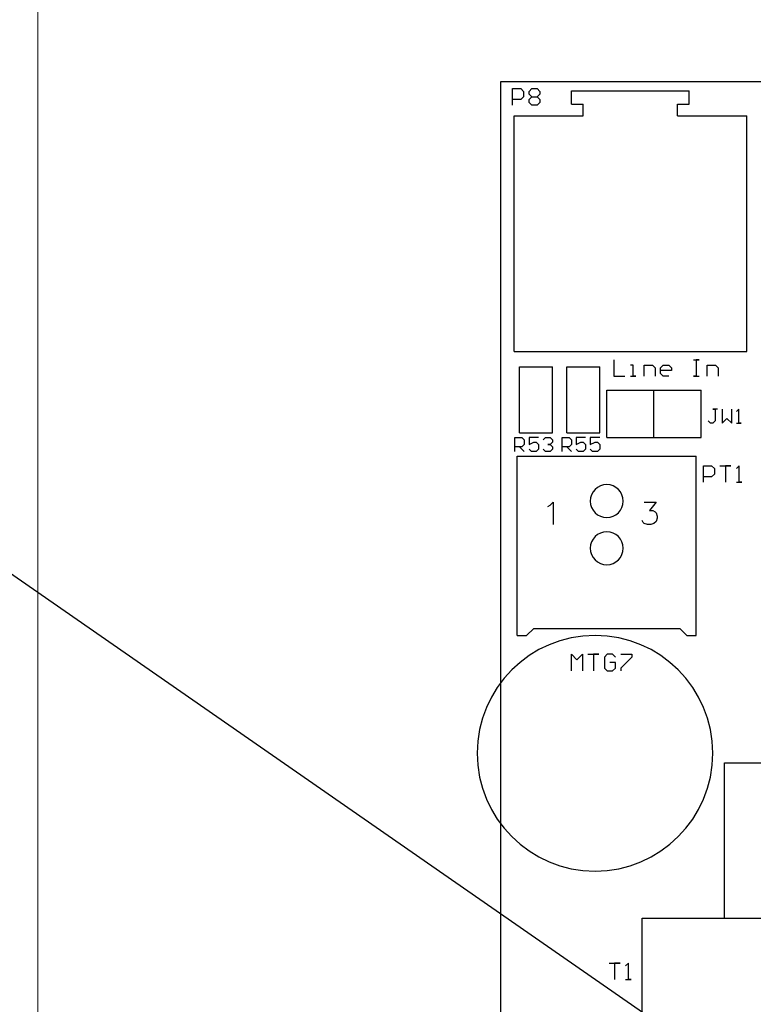
# Model space of a CAD drawing. Units: inches. Extents: x -24.2 to 15.3, y -7.7 to 32.5.
# Drawn here: x -9.8 to -8.3, y 20.2 to 22.3 of the extents above; entities that cross this region are included whole.
import ezdxf

# ---------------------------------------------------------------- set-up
doc = ezdxf.new("R2010")
doc.units = ezdxf.units.IN
doc.header["$MEASUREMENT"] = 0
doc.layers.add('GTO', color=2, linetype='Continuous')
doc.dimstyles.get("Standard").update_dxf_attribs({"dimtxt": 0.18, "dimasz": 0.18, "dimexe": 0.18, "dimexo": 0.0625, "dimgap": 0.09, "dimtad": 0, "dimtih": 1, "dimtoh": 1, "dimdec": 4, "dimzin": 0, "dimdsep": 46, "dimtxsty": 'Standard', "dimcen": 0.09, "dimadec": 0, "dimazin": 0, "dimtfac": 1, "dimtdec": 4, "dimtofl": 0, "dimtmove": 0, "dimatfit": 3, "dimfxl": 0, "dimtolj": 1, "dimtzin": 0, "dimarcsym": 0})

# ---------------------------------------------------------------- blocks, each defined once
blk = doc.blocks.new('A$C440B4192')
at = {"color": 7, "linetype": 'Continuous', "lineweight": 0}
blk.add_lwpolyline([(0, 10.1613), (0, 21.6723), (14.1639, 21.6723), (14.1639, 0), (0, 0), (0, 10.1613)], dxfattribs=at)
at = {"layer": 'GTO', "color": 8}
for p, q in [((1.0029, 19.8849), (1.2582, 19.8849)), ((1.0029, 11.0771), (1.0029, 19.8849)), ((1.2582, 19.8849), (13.2573, 19.8849)), ((1.0285, 19.8696), (1.0463, 19.8696)), ((1.0285, 19.8338), (1.0285, 19.8696)), ((1.0463, 19.8696), (1.0523, 19.8636)), ((1.0523, 19.8636), (1.0523, 19.8517)), ((1.0642, 19.8636), (1.0702, 19.8696)), ((1.0642, 19.8577), (1.0642, 19.8636)), ((1.0702, 19.8696), (1.0821, 19.8696)), ((1.0821, 19.8696), (1.088, 19.8636)), ((1.088, 19.8636), (1.088, 19.8577)), ((1.1561, 19.8646), (1.4114, 19.8646)), ((1.1561, 19.8362), (1.1561, 19.8646)), ((1.4114, 19.8362), (1.4114, 19.8646)), ((1.0463, 19.8457), (1.0285, 19.8457)), ((1.0523, 19.8517), (1.0463, 19.8457)), ((1.0702, 19.8517), (1.0642, 19.8577)), ((1.0642, 19.8457), (1.0702, 19.8517)), ((1.0642, 19.8398), (1.0642, 19.8457)), ((1.0702, 19.8338), (1.0642, 19.8398)), ((1.0702, 19.8517), (1.0821, 19.8517)), ((1.088, 19.8577), (1.0821, 19.8517)), ((1.0821, 19.8517), (1.088, 19.8457)), ((1.088, 19.8398), (1.0821, 19.8338)), ((1.088, 19.8457), (1.088, 19.8398)), ((1.0821, 19.8338), (1.0702, 19.8338)), ((1.1561, 19.8362), (1.1816, 19.8362)), ((1.1816, 19.8107), (1.1816, 19.8362)), ((1.3859, 19.8107), (1.3859, 19.8362)), ((1.3859, 19.8362), (1.4114, 19.8362)), ((1.0317, 19.3001), (1.0317, 19.8107)), ((1.0317, 19.8107), (1.1816, 19.8107)), ((1.3859, 19.8107), (1.5359, 19.8107)), ((1.5359, 19.3001), (1.5359, 19.8107)), ((1.0317, 19.3001), (1.5359, 19.3001)), ((1.0438, 19.1241), (1.0438, 19.2671)), ((1.0438, 19.2671), (1.1153, 19.2671)), ((1.1153, 19.1241), (1.1153, 19.2671)), ((1.1459, 19.1241), (1.1459, 19.2671)), ((1.1459, 19.2671), (1.2174, 19.2671)), ((1.2174, 19.1241), (1.2174, 19.2671)), ((1.248, 19.2824), (1.248, 19.2466)), ((1.2897, 19.2705), (1.2838, 19.2705)), ((1.2897, 19.2466), (1.2897, 19.2705)), ((1.3135, 19.2705), (1.3314, 19.2705)), ((1.3135, 19.2466), (1.3135, 19.2705)), ((1.3314, 19.2705), (1.3374, 19.2645)), ((1.3374, 19.2645), (1.3374, 19.2466)), ((1.3493, 19.2645), (1.3552, 19.2705)), ((1.3493, 19.2526), (1.3493, 19.2645)), ((1.3552, 19.2705), (1.3671, 19.2705)), ((1.3671, 19.2705), (1.3731, 19.2645)), ((1.3731, 19.2645), (1.3731, 19.2586)), ((1.4207, 19.2824), (1.4326, 19.2824)), ((1.4267, 19.2824), (1.4267, 19.2466)), ((1.4326, 19.2824), (1.4267, 19.2824)), ((1.4505, 19.2705), (1.4684, 19.2705)), ((1.4505, 19.2466), (1.4505, 19.2705)), ((1.4684, 19.2705), (1.4743, 19.2645)), ((1.4743, 19.2645), (1.4743, 19.2466)), ((1.248, 19.2466), (1.2719, 19.2466)), ((1.2838, 19.2466), (1.2957, 19.2466)), ((1.2957, 19.2466), (1.2897, 19.2466)), ((1.3731, 19.2586), (1.3493, 19.2586)), ((1.3552, 19.2466), (1.3493, 19.2526)), ((1.3671, 19.2466), (1.3552, 19.2466)), ((1.4207, 19.2466), (1.4326, 19.2466)), ((1.4267, 19.2466), (1.4207, 19.2466)), ((1.2327, 19.216), (1.4369, 19.216)), ((1.2327, 19.1139), (1.2327, 19.216)), ((1.3348, 19.1139), (1.3348, 19.216)), ((1.4369, 19.1139), (1.4369, 19.216)), ((1.4625, 19.1752), (1.4676, 19.1752)), ((1.4727, 19.1752), (1.4625, 19.1752)), ((1.4676, 19.1752), (1.4676, 19.1496)), ((1.4829, 19.1752), (1.4829, 19.1445)), ((1.5033, 19.1445), (1.5033, 19.1752)), ((1.5186, 19.1752), (1.5135, 19.17)), ((1.5186, 19.1445), (1.5186, 19.1752)), ((1.4574, 19.1445), (1.4523, 19.1496)), ((1.4625, 19.1445), (1.4574, 19.1445)), ((1.4676, 19.1496), (1.4625, 19.1445)), ((1.4829, 19.1445), (1.4931, 19.1547)), ((1.4931, 19.1547), (1.5033, 19.1445)), ((1.5135, 19.1445), (1.5237, 19.1445)), ((1.5237, 19.1445), (1.5186, 19.1445)), ((1.0336, 19.1139), (1.0489, 19.1139)), ((1.0336, 19.0833), (1.0336, 19.1139)), ((1.0438, 19.1241), (1.1153, 19.1241)), ((1.0489, 19.1139), (1.054, 19.1088)), ((1.0642, 19.1139), (1.0642, 19.0986)), ((1.0846, 19.1139), (1.0642, 19.1139)), ((1.0948, 19.1088), (1.0999, 19.1139)), ((1.0999, 19.1139), (1.1101, 19.1139)), ((1.1101, 19.1139), (1.1152, 19.1088)), ((1.1357, 19.1139), (1.151, 19.1139)), ((1.1357, 19.0833), (1.1357, 19.1139)), ((1.1459, 19.1241), (1.2174, 19.1241)), ((1.151, 19.1139), (1.1561, 19.1088)), ((1.1663, 19.1139), (1.1663, 19.0986)), ((1.1867, 19.1139), (1.1663, 19.1139)), ((1.1969, 19.1139), (1.1969, 19.0986)), ((1.2174, 19.1139), (1.1969, 19.1139)), ((1.2327, 19.1139), (1.4369, 19.1139)), ((1.0489, 19.0935), (1.0336, 19.0935)), ((1.0438, 19.0935), (1.054, 19.0833)), ((1.054, 19.0986), (1.0489, 19.0935)), ((1.054, 19.1088), (1.054, 19.0986)), ((1.0642, 19.0986), (1.0744, 19.1037)), ((1.0744, 19.1037), (1.0795, 19.1037)), ((1.0795, 19.1037), (1.0846, 19.0986)), ((1.0846, 19.0986), (1.0846, 19.0884)), ((1.105, 19.0986), (1.1101, 19.0986)), ((1.1101, 19.0986), (1.105, 19.0986)), ((1.1152, 19.1037), (1.1101, 19.0986)), ((1.1101, 19.0986), (1.1152, 19.0935)), ((1.1152, 19.1088), (1.1152, 19.1037)), ((1.1152, 19.0935), (1.1152, 19.0884)), ((1.151, 19.0935), (1.1357, 19.0935)), ((1.1459, 19.0935), (1.1561, 19.0833)), ((1.1561, 19.0986), (1.151, 19.0935)), ((1.1561, 19.1088), (1.1561, 19.0986)), ((1.1663, 19.0986), (1.1765, 19.1037)), ((1.1765, 19.1037), (1.1816, 19.1037)), ((1.1816, 19.1037), (1.1867, 19.0986)), ((1.1867, 19.0986), (1.1867, 19.0884)), ((1.1969, 19.0986), (1.2072, 19.1037)), ((1.2072, 19.1037), (1.2123, 19.1037)), ((1.2123, 19.1037), (1.2174, 19.0986)), ((1.2174, 19.0986), (1.2174, 19.0884)), ((1.0387, 19.073), (1.4267, 19.073)), ((1.0387, 18.685), (1.0387, 19.073)), ((1.0693, 19.0833), (1.0642, 19.0884)), ((1.0795, 19.0833), (1.0693, 19.0833)), ((1.0846, 19.0884), (1.0795, 19.0833)), ((1.0999, 19.0833), (1.0948, 19.0884)), ((1.1101, 19.0833), (1.0999, 19.0833)), ((1.1152, 19.0884), (1.1101, 19.0833)), ((1.1714, 19.0833), (1.1663, 19.0884)), ((1.1816, 19.0833), (1.1714, 19.0833)), ((1.1867, 19.0884), (1.1816, 19.0833)), ((1.2021, 19.0833), (1.1969, 19.0884)), ((1.2123, 19.0833), (1.2021, 19.0833)), ((1.2174, 19.0884), (1.2123, 19.0833)), ((1.4267, 18.685), (1.4267, 19.073)), ((1.4421, 19.0526), (1.4599, 19.0526)), ((1.4421, 19.0169), (1.4421, 19.0526)), ((1.4599, 19.0526), (1.4659, 19.0467)), ((1.4778, 19.0526), (1.5016, 19.0526)), ((1.4897, 19.0526), (1.4897, 19.0169)), ((1.5016, 19.0526), (1.4897, 19.0526)), ((1.5195, 19.0526), (1.5135, 19.0467)), ((1.5195, 19.0169), (1.5195, 19.0526)), ((1.4599, 19.0288), (1.4421, 19.0288)), ((1.4659, 19.0347), (1.4599, 19.0288)), ((1.4659, 19.0467), (1.4659, 19.0347)), ((1.5135, 19.0169), (1.5254, 19.0169)), ((1.5254, 19.0169), (1.5195, 19.0169)), ((1.1051, 18.9646), (1.1097, 18.967)), ((1.1097, 18.967), (1.1167, 18.974)), ((1.1167, 18.974), (1.1167, 18.925)), ((1.197, 18.976), (1.197, 18.976)), ((1.2685, 18.976), (1.2685, 18.976)), ((1.2685, 18.976), (1.2685, 18.976)), ((1.314, 18.974), (1.3396, 18.974)), ((1.3396, 18.974), (1.3256, 18.9553)), ((1.3256, 18.9553), (1.3326, 18.9553)), ((1.3326, 18.9553), (1.3373, 18.953)), ((1.3373, 18.953), (1.3396, 18.9506)), ((1.3396, 18.9506), (1.342, 18.9436)), ((1.342, 18.9436), (1.342, 18.939)), ((1.3116, 18.9296), (1.3093, 18.9343)), ((1.314, 18.9273), (1.3116, 18.9296)), ((1.321, 18.925), (1.314, 18.9273)), ((1.328, 18.925), (1.321, 18.925)), ((1.335, 18.9273), (1.328, 18.925)), ((1.3396, 18.932), (1.335, 18.9273)), ((1.342, 18.939), (1.3396, 18.932)), ((1.197, 18.8739), (1.197, 18.8739)), ((1.2685, 18.8739), (1.2685, 18.8739)), ((1.2685, 18.8739), (1.2685, 18.8739)), ((1.0591, 18.685), (1.0744, 18.7003)), ((1.0744, 18.7003), (1.391, 18.7003)), ((1.391, 18.7003), (1.4063, 18.685)), ((1.0387, 18.685), (1.0591, 18.685)), ((1.4063, 18.685), (1.4267, 18.685)), ((1.1561, 18.6441), (1.168, 18.6322)), ((1.1561, 18.6084), (1.1561, 18.6441)), ((1.168, 18.6322), (1.1799, 18.6441)), ((1.1799, 18.6441), (1.1799, 18.6084)), ((1.1919, 18.6441), (1.2157, 18.6441)), ((1.2038, 18.6441), (1.2038, 18.6084)), ((1.2157, 18.6441), (1.2038, 18.6441)), ((1.2335, 18.6441), (1.2276, 18.6382)), ((1.2454, 18.6441), (1.2335, 18.6441)), ((1.2514, 18.6382), (1.2454, 18.6441)), ((1.2633, 18.6441), (1.2871, 18.6441)), ((1.2871, 18.6441), (1.2871, 18.6382)), ((1.2276, 18.6382), (1.2276, 18.6144)), ((1.2514, 18.6263), (1.2395, 18.6263)), ((1.2514, 18.6144), (1.2514, 18.6263)), ((1.2871, 18.6382), (1.2633, 18.6144)), ((1.2276, 18.6144), (1.2335, 18.6084)), ((1.2335, 18.6084), (1.2454, 18.6084)), ((1.2454, 18.6084), (1.2514, 18.6144)), ((1.2633, 18.6144), (1.2633, 18.6084)), ((0.9519, 18.4297), (0.9519, 18.4297)), ((1.4625, 18.4297), (1.4625, 18.4297)), ((1.4625, 18.4297), (1.4625, 18.4297)), ((1.488, 18.4093), (2.2539, 18.4093)), ((1.488, 18.0723), (1.488, 18.4093)), ((1.3093, 17.7914), (1.3093, 18.0723)), ((1.3093, 18.0723), (2.4326, 18.0723)), ((1.2378, 17.9752), (1.2616, 17.9752)), ((1.2497, 17.9752), (1.2497, 17.9395)), ((1.2616, 17.9752), (1.2497, 17.9752)), ((1.2795, 17.9752), (1.2735, 17.9693)), ((1.2795, 17.9395), (1.2795, 17.9752)), ((1.2735, 17.9395), (1.2855, 17.9395)), ((1.2855, 17.9395), (1.2795, 17.9395))]:
    blk.add_line(p, q, dxfattribs=at)
for centre, radius, start, end in [((1.2327, 18.976), 0.0357, 0, 180), ((1.2327, 18.976), 0.0357, 180, 0), ((1.2327, 18.8739), 0.0357, 0, 180), ((1.2327, 18.8739), 0.0357, 180, 0), ((1.2072, 18.4297), 0.2553, 0, 180), ((1.2072, 18.4297), 0.2553, 180, 0)]:
    blk.add_arc(centre, radius, start, end, dxfattribs=at)

msp = doc.modelspace()

# ---------------------------------------------------------------- block references
msp.add_blockref('A$C440B4192', (-9.8026, 2.3026))

# ---------------------------------------------------------------- leaders
msp.add_leader([(-4.7008, 17.5391), (-16.6177, 25.8104), (-18.8301, 25.8104)], dimstyle='Standard', override={"dimasz": 1})

doc.saveas('drawing.dxf')
